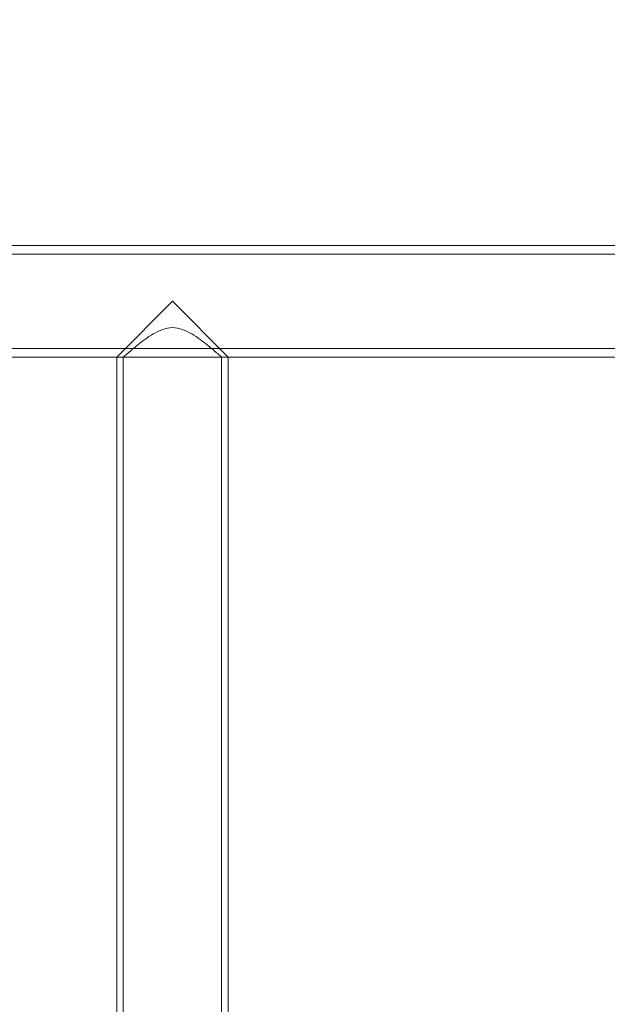
# Model space of a CAD drawing. Units: millimetres. Extents: x 442 to 17122, y -905 to 7981.
# Drawn here: x 6511 to 6689, y 4211 to 4508 of the extents above; entities that cross this region are included whole.
import ezdxf

# ---------------------------------------------------------------- set-up
doc = ezdxf.new("R2010")
doc.units = ezdxf.units.MM
doc.layers.add('Dimensions', color=7, linetype='Continuous')
doc.styles.get("Standard").update_dxf_attribs({"font": 'arial.ttf'})
doc.dimstyles.new('Leikkiset keinu', dxfattribs={"dimtxt": 150, "dimasz": 2.5, "dimexe": 0.06, "dimexo": 0.625, "dimtad": 0, "dimtih": 1, "dimtoh": 1, "dimdec": 0, "dimtxsty": 'Standard', "dimcen": 2.5, "dimadec": 0, "dimazin": 0, "dimtfac": 1, "dimtmove": 0, "dimatfit": 3, "dimfxl": 1, "dimarcsym": 0})

# ---------------------------------------------------------------- blocks, each defined once
blk = doc.blocks.new('*D4')
at = {"layer": 'Defpoints', "color": 0}
for p in [(13555.7, 7447.72), (6146.18, 36.22), (16894.84, 36.22)]:
    blk.add_point(p, dxfattribs=at)
at = {"layer": 'Dimensions', "color": 0, "lineweight": -2}
for p, q in [((14104.33, 7447.72), (16894.9, 7447.72)), ((16894.84, 7445.22), (16894.84, 3817.89)), ((16894.84, 38.72), (16894.84, 3666.04)), ((6146.81, 36.22), (16894.9, 36.22))]:
    blk.add_line(p, q, dxfattribs=at)
at = {"layer": 'Dimensions', "color": 0}
for points in [[(16895.26, 7445.22), (16894.42, 7445.22), (16894.84, 7447.72)], [(16894.42, 38.72), (16895.26, 38.72), (16894.84, 36.22)]]:
    blk.add_solid(points, dxfattribs=at)
at = {"layer": 'Dimensions', "color": 0, "insert": (16894.84, 3741.97), "char_height": 150, "attachment_point": 5}
blk.add_mtext('7412', dxfattribs=at)
blk = doc.blocks.new('*D5')
at = {"layer": 'Defpoints', "color": 0}
for p in [(441.65, 4423.22), (15637.7, 4140.99), (441.65, -806.81)]:
    blk.add_point(p, dxfattribs=at)
at = {"layer": 'Dimensions', "color": 0, "lineweight": -2}
for p, q in [((441.65, 4422.59), (441.65, -806.87)), ((15637.7, 4140.36), (15637.7, -806.87)), ((444.15, -806.81), (7764.17, -806.81)), ((15635.2, -806.81), (8315.17, -806.81))]:
    blk.add_line(p, q, dxfattribs=at)
at = {"layer": 'Dimensions', "color": 0}
for points in [[(444.15, -806.39), (444.15, -807.22), (441.65, -806.81)], [(15635.2, -807.22), (15635.2, -806.39), (15637.7, -806.81)]]:
    blk.add_solid(points, dxfattribs=at)
at = {"layer": 'Dimensions', "color": 0, "insert": (8039.67, -806.81), "char_height": 150, "attachment_point": 5}
blk.add_mtext('15196', dxfattribs=at)
blk = doc.blocks.new('*D6')
at = {"layer": 'Defpoints', "color": 0}
for p in [(14103.67, 5993.22), (14603.17, 5993.22), (6407.65, 2223.22)]:
    blk.add_point(p, dxfattribs=at)
at = {"layer": 'Dimensions', "color": 0, "lineweight": -2}
for p, q in [((14104.3, 5993.22), (14603.23, 5993.22)), ((14603.17, 5990.72), (14603.17, 4185.42)), ((14603.17, 2225.72), (14603.17, 4031.02)), ((6408.28, 2223.22), (14603.23, 2223.22))]:
    blk.add_line(p, q, dxfattribs=at)
at = {"layer": 'Dimensions', "color": 0}
for points in [[(14603.58, 5990.72), (14602.75, 5990.72), (14603.17, 5993.22)], [(14602.75, 2225.72), (14603.58, 2225.72), (14603.17, 2223.22)]]:
    blk.add_solid(points, dxfattribs=at)
at = {"layer": 'Dimensions', "color": 0, "insert": (14603.17, 4108.22), "char_height": 150, "attachment_point": 5}
blk.add_mtext('3770', dxfattribs=at)
blk = doc.blocks.new('*D7')
at = {"layer": 'Defpoints', "color": 0}
for p in [(2625.74, 4423.22), (14177.86, 3793.22), (2625.74, 1731.17)]:
    blk.add_point(p, dxfattribs=at)
at = {"layer": 'Dimensions', "color": 0, "lineweight": -2}
for p, q in [((2625.74, 4422.59), (2625.74, 1731.11)), ((14177.86, 3792.59), (14177.86, 1731.11)), ((2628.24, 1731.17), (8127.12, 1731.17)), ((14175.36, 1731.17), (8676.47, 1731.17))]:
    blk.add_line(p, q, dxfattribs=at)
at = {"layer": 'Dimensions', "color": 0}
for points in [[(2628.24, 1731.59), (2628.24, 1730.75), (2625.74, 1731.17)], [(14175.36, 1730.75), (14175.36, 1731.59), (14177.86, 1731.17)]]:
    blk.add_solid(points, dxfattribs=at)
at = {"layer": 'Dimensions', "color": 0, "insert": (8401.8, 1731.17), "char_height": 150, "attachment_point": 5}
blk.add_mtext('11552', dxfattribs=at)

msp = doc.modelspace()

# ---------------------------------------------------------------- linework, layer by layer
at = {"color": 0, "linetype": 'Continuous', "lineweight": 0}
for p, q in [((8442.65, 4440.07), (6472.65, 4440.07)), ((8442.65, 4437.47), (6472.65, 4437.47)), ((6540.8, 4406.37), (6557.65, 4423.22)), ((6557.65, 4423.22), (6574.5, 4406.37)), ((8442.65, 4408.97), (6472.65, 4408.97)), ((7474.5, 4406.37), (6472.65, 4406.37)), ((6540.8, 3810.07), (6540.8, 4406.37)), ((6542.8, 4406.37), (6540.8, 4406.37)), ((6542.8, 3810.07), (6542.8, 4406.37)), ((6572.5, 3810.07), (6572.5, 4406.37)), ((6574.5, 3810.07), (6574.5, 4406.37))]:
    msp.add_line(p, q, dxfattribs=at)
msp.add_open_spline([(6572.5, 4406.37), (6572.5, 4406.37), (6572.4, 4406.46), (6571.99, 4406.82), (6571.69, 4407.09), (6570.91, 4407.76), (6570.43, 4408.17), (6569.36, 4409.06), (6568.77, 4409.55), (6567.5, 4410.56), (6566.77, 4411.13), (6565.2, 4412.26), (6564.36, 4412.84), (6562.59, 4413.88), (6561.66, 4414.35), (6559.73, 4415.04), (6558.71, 4415.26), (6556.59, 4415.26), (6555.58, 4415.04), (6553.64, 4414.35), (6552.72, 4413.88), (6550.95, 4412.84), (6550.11, 4412.26), (6548.53, 4411.13), (6547.81, 4410.56), (6546.54, 4409.55), (6545.94, 4409.06), (6544.88, 4408.17), (6544.4, 4407.76), (6543.62, 4407.09), (6543.31, 4406.82), (6542.9, 4406.46), (6542.8, 4406.37), (6542.8, 4406.37)], degree=3, knots=[2.471847, 2.471847, 2.471847, 2.471847, 2.771125, 2.771125, 3.070403, 3.070403, 3.369682, 3.369682, 3.66896, 3.66896, 3.987643, 3.987643, 4.306327, 4.306327, 4.625011, 4.625011, 4.943694, 4.943694, 5.262378, 5.262378, 5.581061, 5.581061, 5.899745, 5.899745, 6.218429, 6.218429, 6.517707, 6.517707, 6.816985, 6.816985, 7.116263, 7.116263, 7.415541, 7.415541, 7.415541, 7.415541], dxfattribs=at)

# ---------------------------------------------------------------- dimensions: what is measured, and where the dimension line sits
at = {"layer": 'Dimensions'}
for base, p1, p2, picture, middle in [((16894.8386, 36.2198), (13555.7006, 7447.7201), (6146.1826, 36.2198), '*D4', (16894.8386, 3741.9699)), ((14603.17, 5993.22), (6407.65, 2223.22), (14103.67, 5993.22), '*D6', (14603.17, 4108.22))]:
    dim = msp.add_linear_dim(base=base, p1=p1, p2=p2, angle=90, dimstyle='Leikkiset keinu', dxfattribs=at)
    dim.commit()
    dim.dimension.update_dxf_attribs({"geometry": picture, "text_midpoint": middle})
for base, p1, p2, picture, middle in [((441.65, -806.81), (15637.7, 4140.99), (441.65, 4423.22), '*D5', (8039.67, -806.81)), ((2625.74, 1731.17), (14177.86, 3793.22), (2625.74, 4423.22), '*D7', (8401.8, 1731.17))]:
    dim = msp.add_linear_dim(base=base, p1=p1, p2=p2, dimstyle='Leikkiset keinu', dxfattribs=at)
    dim.commit()
    dim.dimension.update_dxf_attribs({"geometry": picture, "text_midpoint": middle})

doc.saveas('drawing.dxf')
